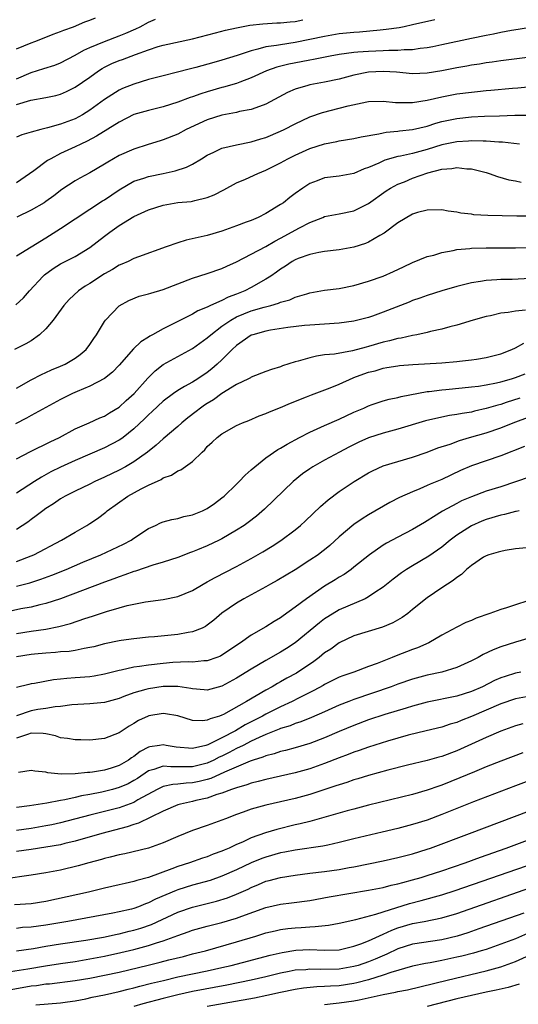
# Model space of a CAD drawing. Units: inches. Extents: x 2646000 to 2649000, y 1500753 to 1503000.
# Drawn here: x 2646315 to 2646383, y 1502066 to 1502200 of the extents above; entities that cross this region are included whole.
import ezdxf

# ---------------------------------------------------------------- set-up
doc = ezdxf.new("R2010")
doc.units = ezdxf.units.IN
doc.header["$MEASUREMENT"] = 0
doc.layers.add('LD26461500_2ft', color=71, linetype='Continuous')

msp = doc.modelspace()

# ---------------------------------------------------------------- linework, layer by layer
at = {"layer": 'LD26461500_2ft'}
for points, elevation in [([(2646315, 1502195.98), (2646317, 1502196.82), (2646317.52, 1502197), (2646319, 1502197.56), (2646320.02, 1502197.98), (2646321, 1502198.33), (2646321.45, 1502198.55), (2646322.78, 1502199), (2646324.33, 1502199.67), (2646325, 1502199.89), (2646325.77, 1502200.23)], 9224), ([(2646315, 1502191.9), (2646317, 1502192.77), (2646318.72, 1502193.28), (2646320.23, 1502193.77), (2646321, 1502194.07), (2646323, 1502195.12), (2646324.19, 1502195.81), (2646325, 1502196.16), (2646327, 1502196.99), (2646329, 1502197.74), (2646329.9, 1502198.1), (2646331.28, 1502198.72), (2646331.84, 1502199), (2646333, 1502199.62), (2646333.96, 1502200.04)], 9226), ([(2646372.04, 1502199.96), (2646369, 1502199.25), (2646367.86, 1502199), (2646367.14, 1502198.86), (2646365.4, 1502198.6), (2646364.55, 1502198.55), (2646361.76, 1502198.24), (2646361, 1502198.21), (2646359, 1502198.01), (2646357, 1502197.68), (2646355, 1502197.24), (2646353, 1502196.83), (2646351, 1502196.55), (2646350.43, 1502196.43), (2646349, 1502196.24), (2646347.92, 1502195.92), (2646347, 1502195.73), (2646345.07, 1502195.07), (2646343, 1502194.42), (2646341.88, 1502194.12), (2646339.44, 1502193.44), (2646338.73, 1502193.27), (2646336.75, 1502192.75), (2646335, 1502192.32), (2646333, 1502191.78), (2646331, 1502191.18), (2646329.44, 1502190.56), (2646329, 1502190.37), (2646327, 1502189.08), (2646325, 1502187.61), (2646324.01, 1502187), (2646323, 1502186.45), (2646321, 1502185.71), (2646319.21, 1502185.21), (2646318.34, 1502185), (2646317, 1502184.6), (2646315.73, 1502184.27), (2646315, 1502183.94)], 9230), ([(2646315, 1502188.41), (2646316.98, 1502188.98), (2646319, 1502189.36), (2646320.36, 1502189.64), (2646321, 1502189.82), (2646321.84, 1502190.16), (2646323, 1502190.74), (2646325, 1502192.14), (2646326.2, 1502193), (2646326.69, 1502193.31), (2646327, 1502193.48), (2646328.02, 1502193.98), (2646329, 1502194.38), (2646329.46, 1502194.54), (2646331.22, 1502195.22), (2646333, 1502195.86), (2646334.3, 1502196.3), (2646335, 1502196.5), (2646339, 1502197.37), (2646342.15, 1502198.15), (2646343.48, 1502198.52), (2646345, 1502198.87), (2646346.8, 1502199.2), (2646348.59, 1502199.41), (2646350.48, 1502199.52), (2646351, 1502199.53), (2646352.32, 1502199.68), (2646353, 1502199.73), (2646354.04, 1502199.96)], 9228), ([(2646385, 1502198.89), (2646383.38, 1502198.62), (2646382.48, 1502198.48), (2646381, 1502198.21), (2646380.01, 1502197.99), (2646379, 1502197.81), (2646377, 1502197.39), (2646373, 1502196.51), (2646371.75, 1502196.25), (2646371, 1502196.12), (2646370.03, 1502196.03), (2646369, 1502195.86), (2646367.84, 1502195.84), (2646367, 1502195.75), (2646365.74, 1502195.74), (2646365, 1502195.69), (2646363, 1502195.63), (2646361.51, 1502195.51), (2646361, 1502195.49), (2646359, 1502195.22), (2646357.77, 1502195), (2646355.49, 1502194.51), (2646355, 1502194.44), (2646353.81, 1502194.19), (2646352.12, 1502193.88), (2646350.51, 1502193.49), (2646349.09, 1502193), (2646347, 1502192.02), (2646345.45, 1502191.45), (2646345, 1502191.27), (2646343.24, 1502190.76), (2646343, 1502190.7), (2646341, 1502190.13), (2646340.14, 1502189.86), (2646339, 1502189.44), (2646338.66, 1502189.34), (2646337, 1502188.69), (2646335, 1502188.06), (2646333, 1502187.57), (2646331, 1502187.01), (2646329, 1502185.98), (2646325.93, 1502184.07), (2646324.62, 1502183.38), (2646323.78, 1502183), (2646323, 1502182.61), (2646321, 1502181.69), (2646319.67, 1502181), (2646319.25, 1502180.75), (2646317.37, 1502179.37), (2646315, 1502177.73)], 9232), ([(2646385, 1502194.87), (2646381, 1502194.35), (2646379.83, 1502194.17), (2646379, 1502194.06), (2646378.11, 1502193.89), (2646377, 1502193.74), (2646376.39, 1502193.61), (2646375, 1502193.38), (2646373, 1502193), (2646371, 1502192.67), (2646369, 1502192.58), (2646366.78, 1502192.78), (2646365, 1502192.91), (2646363, 1502192.8), (2646361, 1502192.39), (2646359, 1502191.84), (2646357, 1502191.42), (2646355, 1502191.07), (2646354.72, 1502191), (2646353, 1502190.49), (2646351.96, 1502190.04), (2646349, 1502188.42), (2646348.14, 1502188.14), (2646347, 1502187.7), (2646345.42, 1502187.42), (2646345, 1502187.32), (2646343, 1502186.96), (2646341, 1502186.32), (2646338.14, 1502185), (2646337, 1502184.37), (2646335, 1502183.57), (2646334.57, 1502183.43), (2646332.96, 1502182.96), (2646331, 1502182.31), (2646329, 1502181.43), (2646327.45, 1502180.55), (2646327, 1502180.25), (2646325, 1502179.07), (2646323.63, 1502178.37), (2646323, 1502178), (2646321.2, 1502176.8), (2646320.08, 1502175.92), (2646319, 1502175.16), (2646318.76, 1502175), (2646317, 1502173.99), (2646315.04, 1502173.04)], 9234), ([(2646315, 1502167.78), (2646316.99, 1502169), (2646319, 1502170.21), (2646321, 1502171.47), (2646325, 1502174.13), (2646326.74, 1502175.26), (2646327, 1502175.4), (2646329, 1502176.75), (2646331, 1502177.93), (2646332.35, 1502178.35), (2646333, 1502178.59), (2646334.99, 1502178.99), (2646336.65, 1502179.35), (2646338.16, 1502179.84), (2646339, 1502180.28), (2646340.2, 1502181), (2646341, 1502181.5), (2646341.9, 1502181.9), (2646343, 1502182.42), (2646345, 1502182.91), (2646347, 1502183.3), (2646348.3, 1502183.7), (2646349, 1502183.9), (2646351, 1502184.76), (2646351.51, 1502185), (2646353, 1502185.76), (2646355, 1502186.69), (2646356.69, 1502187.31), (2646359, 1502187.9), (2646360.23, 1502188.23), (2646362.76, 1502188.76), (2646363, 1502188.79), (2646365, 1502188.83), (2646366.67, 1502188.67), (2646368.65, 1502188.65), (2646369, 1502188.68), (2646370.99, 1502188.99), (2646373, 1502189.46), (2646375, 1502189.84), (2646377, 1502190.09), (2646377.84, 1502190.16), (2646379, 1502190.28), (2646379.67, 1502190.33), (2646382.63, 1502190.63), (2646383.32, 1502190.68), (2646387, 1502191.04)], 9236), ([(2646314.93, 1502161.07), (2646315.96, 1502162.04), (2646316.79, 1502163), (2646318.62, 1502165), (2646318.82, 1502165.18), (2646319.98, 1502166.02), (2646321, 1502166.68), (2646323, 1502167.68), (2646325, 1502168.91), (2646327, 1502170.46), (2646327.73, 1502171), (2646329, 1502171.89), (2646331, 1502173.11), (2646333, 1502174.02), (2646335, 1502174.68), (2646337, 1502175.02), (2646338.82, 1502175.18), (2646339, 1502175.21), (2646339.3, 1502175.3), (2646341, 1502175.7), (2646341.93, 1502176.07), (2646343.25, 1502176.75), (2646345, 1502177.69), (2646346.21, 1502178.21), (2646347.89, 1502179), (2646349, 1502179.44), (2646351, 1502180.44), (2646352, 1502181), (2646353, 1502181.5), (2646355, 1502182.39), (2646357, 1502183.04), (2646358.65, 1502183.35), (2646359, 1502183.44), (2646361, 1502183.76), (2646362, 1502184), (2646364.38, 1502184.38), (2646365, 1502184.53), (2646365.39, 1502184.61), (2646367, 1502184.77), (2646367.2, 1502184.8), (2646369, 1502185), (2646371, 1502185.46), (2646372.16, 1502185.84), (2646373, 1502186.06), (2646375, 1502186.5), (2646377, 1502186.71), (2646378.79, 1502186.79), (2646380.86, 1502186.86), (2646382.92, 1502186.92), (2646384.95, 1502186.95)], 9238), ([(2646383.56, 1502183), (2646381.25, 1502183.25), (2646380.74, 1502183.26), (2646379, 1502183.39), (2646378.61, 1502183.39), (2646377, 1502183.45), (2646376.59, 1502183.41), (2646375, 1502183.32), (2646373, 1502182.88), (2646371, 1502182.27), (2646369.98, 1502181.98), (2646369, 1502181.73), (2646367.36, 1502181.36), (2646367, 1502181.3), (2646365.21, 1502180.79), (2646364.41, 1502180.41), (2646363, 1502179.81), (2646362.39, 1502179.61), (2646361, 1502178.99), (2646359, 1502178.64), (2646357, 1502178.39), (2646355.99, 1502177.99), (2646355, 1502177.62), (2646354.02, 1502177), (2646353, 1502176.27), (2646352.27, 1502175.73), (2646351.38, 1502175), (2646351, 1502174.74), (2646349, 1502173.52), (2646347.96, 1502173), (2646347, 1502172.59), (2646346.33, 1502172.33), (2646345, 1502171.83), (2646343, 1502171.1), (2646341, 1502170.53), (2646338.13, 1502169.88), (2646337, 1502169.54), (2646335.4, 1502169), (2646331.62, 1502167.62), (2646331, 1502167.38), (2646330.22, 1502167), (2646329.38, 1502166.62), (2646329, 1502166.49), (2646328.09, 1502165.91), (2646327, 1502165.32), (2646325, 1502163.97), (2646324.38, 1502163.62), (2646323.46, 1502163), (2646322.18, 1502161.82), (2646321.47, 1502161), (2646320.02, 1502159), (2646319, 1502157.82), (2646318.14, 1502157), (2646317, 1502156.18), (2646316.26, 1502155.74), (2646314.72, 1502155)], 9240), ([(2646315, 1502149.7), (2646317, 1502150.87), (2646318.41, 1502151.6), (2646319, 1502151.85), (2646319.78, 1502152.22), (2646321, 1502152.71), (2646321.65, 1502153), (2646323, 1502153.8), (2646323.69, 1502154.31), (2646324.49, 1502155), (2646325, 1502155.67), (2646325.53, 1502156.47), (2646325.91, 1502157), (2646327, 1502158.8), (2646327.15, 1502159), (2646329, 1502160.96), (2646330.31, 1502161.69), (2646331.74, 1502162.26), (2646333, 1502162.59), (2646333.31, 1502162.69), (2646335, 1502163.16), (2646337, 1502163.93), (2646339, 1502164.73), (2646341, 1502165.36), (2646343, 1502166.01), (2646343.66, 1502166.34), (2646345, 1502166.96), (2646349, 1502169.04), (2646350.23, 1502169.77), (2646351, 1502170.16), (2646353.59, 1502171.59), (2646355, 1502172.32), (2646356.78, 1502173), (2646357, 1502173.1), (2646359, 1502173.47), (2646361, 1502173.88), (2646363, 1502174.91), (2646365.39, 1502176.61), (2646366, 1502177), (2646367, 1502177.54), (2646367.87, 1502177.87), (2646369, 1502178.34), (2646371.06, 1502179.06), (2646373, 1502179.57), (2646374.33, 1502179.67), (2646375, 1502179.81), (2646376.37, 1502179.63), (2646377, 1502179.63), (2646378.85, 1502179.15), (2646379, 1502179.13), (2646379.45, 1502179), (2646380.58, 1502178.58), (2646382.12, 1502178.12), (2646383, 1502177.97), (2646383.8, 1502177.8)], 9242), ([(2646385, 1502173.19), (2646383.18, 1502173.18), (2646381.2, 1502173.2), (2646379.25, 1502173.25), (2646377.36, 1502173.36), (2646377, 1502173.43), (2646375.56, 1502173.56), (2646375, 1502173.7), (2646373.83, 1502173.83), (2646373, 1502174.01), (2646371, 1502174), (2646369.65, 1502173.65), (2646369, 1502173.44), (2646367, 1502172.26), (2646365.13, 1502170.87), (2646364.52, 1502170.52), (2646363, 1502169.6), (2646362.58, 1502169.42), (2646361, 1502168.93), (2646359, 1502168.58), (2646357, 1502168.33), (2646356.21, 1502168.21), (2646355, 1502167.96), (2646353.39, 1502167.39), (2646353, 1502167.23), (2646352.6, 1502167), (2646351.66, 1502166.34), (2646351, 1502165.94), (2646350.46, 1502165.54), (2646349.66, 1502165), (2646349, 1502164.59), (2646347, 1502163.46), (2646346.14, 1502163), (2646345, 1502162.53), (2646343.87, 1502162.13), (2646343, 1502161.68), (2646341.45, 1502161), (2646341, 1502160.78), (2646339.73, 1502160.27), (2646339, 1502159.82), (2646337.34, 1502159), (2646336.61, 1502158.61), (2646335, 1502157.82), (2646333.55, 1502157), (2646333.19, 1502156.81), (2646333, 1502156.68), (2646331.97, 1502156.03), (2646330.94, 1502155.06), (2646329, 1502152.86), (2646328.09, 1502151.91), (2646326.98, 1502151.02), (2646325, 1502149.97), (2646323.28, 1502149.28), (2646322.66, 1502149), (2646321.55, 1502148.45), (2646321, 1502148.17), (2646317, 1502145.98), (2646316.39, 1502145.61), (2646314.86, 1502144.86)], 9244), ([(2646315, 1502140.07), (2646316.92, 1502141.08), (2646319.59, 1502142.41), (2646320.85, 1502143), (2646323, 1502144.16), (2646324.92, 1502145), (2646326.35, 1502145.65), (2646327, 1502145.9), (2646327.67, 1502146.33), (2646329, 1502147.13), (2646329.97, 1502148.03), (2646331.03, 1502148.97), (2646332.9, 1502151.1), (2646333.91, 1502152.09), (2646335, 1502152.92), (2646337, 1502154.05), (2646339, 1502155.13), (2646341, 1502156.56), (2646341.47, 1502157), (2646343, 1502158.16), (2646344.2, 1502159), (2646345, 1502159.43), (2646347, 1502160.24), (2646348.77, 1502160.77), (2646349.67, 1502161), (2646350.71, 1502161.29), (2646351, 1502161.42), (2646352.24, 1502161.76), (2646353, 1502162.1), (2646354.59, 1502162.59), (2646355, 1502162.7), (2646357, 1502163.06), (2646359, 1502163.32), (2646361, 1502163.71), (2646363, 1502164.29), (2646365, 1502165), (2646366.39, 1502165.61), (2646367.74, 1502166.26), (2646369, 1502166.83), (2646371, 1502167.65), (2646371.87, 1502167.87), (2646373, 1502168.23), (2646374.5, 1502168.5), (2646375, 1502168.62), (2646376.78, 1502168.78), (2646377, 1502168.81), (2646379, 1502168.87), (2646383, 1502168.87), (2646385, 1502168.91)], 9246), ([(2646385, 1502164.65), (2646382.55, 1502164.55), (2646381, 1502164.53), (2646380.48, 1502164.48), (2646379, 1502164.4), (2646378.26, 1502164.26), (2646377, 1502164.09), (2646375.77, 1502163.77), (2646375, 1502163.59), (2646373, 1502162.99), (2646371, 1502162.36), (2646370, 1502162), (2646369, 1502161.66), (2646368.54, 1502161.46), (2646365, 1502160.06), (2646363.55, 1502159.55), (2646363, 1502159.36), (2646361, 1502158.85), (2646359, 1502158.58), (2646355, 1502158.32), (2646354.24, 1502158.24), (2646351.97, 1502157.97), (2646349.61, 1502157.61), (2646349, 1502157.5), (2646347.21, 1502157), (2646347, 1502156.92), (2646345, 1502155.55), (2646344.42, 1502155), (2646343, 1502153.6), (2646342.36, 1502153), (2646341.64, 1502152.36), (2646341, 1502151.85), (2646339.71, 1502151), (2646339, 1502150.55), (2646337.92, 1502149.92), (2646337, 1502149.41), (2646336.41, 1502149), (2646335, 1502147.95), (2646333.48, 1502146.52), (2646333, 1502146.09), (2646332.46, 1502145.54), (2646331, 1502144.19), (2646329.53, 1502143), (2646329.23, 1502142.77), (2646329, 1502142.62), (2646327, 1502141.56), (2646323, 1502139.85), (2646321, 1502138.95), (2646319.7, 1502138.3), (2646318.41, 1502137.59), (2646317.48, 1502137), (2646315, 1502135.38)], 9248), ([(2646384.36, 1502160.36), (2646383, 1502160.22), (2646382.04, 1502160.04), (2646381, 1502159.93), (2646379.6, 1502159.6), (2646379, 1502159.49), (2646377.23, 1502159), (2646375, 1502158.31), (2646374.08, 1502158.08), (2646373, 1502157.77), (2646371.43, 1502157.43), (2646371, 1502157.31), (2646369.55, 1502157), (2646369, 1502156.9), (2646367.45, 1502156.55), (2646367, 1502156.49), (2646365.83, 1502156.17), (2646365, 1502155.98), (2646363, 1502155.39), (2646362.68, 1502155.32), (2646360.79, 1502154.79), (2646358.37, 1502154.37), (2646357, 1502154.24), (2646355.9, 1502154.1), (2646355, 1502153.87), (2646353.38, 1502153.38), (2646353, 1502153.29), (2646351.26, 1502152.74), (2646351, 1502152.64), (2646349.74, 1502152.26), (2646349, 1502151.98), (2646347, 1502151.21), (2646346.88, 1502151.12), (2646346.64, 1502151), (2646345, 1502150.21), (2646343, 1502148.97), (2646341.86, 1502148.14), (2646341, 1502147.62), (2646340.62, 1502147.38), (2646340.09, 1502147), (2646339.48, 1502146.52), (2646338.35, 1502145.65), (2646337.55, 1502145), (2646337, 1502144.5), (2646335, 1502142.82), (2646334.06, 1502141.94), (2646332.88, 1502141), (2646331, 1502139.65), (2646329.87, 1502139), (2646329, 1502138.53), (2646327, 1502137.59), (2646325.7, 1502137), (2646325, 1502136.64), (2646323, 1502135.68), (2646321.65, 1502135), (2646321, 1502134.61), (2646320.05, 1502133.95), (2646319, 1502133.29), (2646318.59, 1502133), (2646317.7, 1502132.3), (2646317, 1502131.82), (2646316.54, 1502131.46), (2646315, 1502130.46)], 9250), ([(2646315, 1502126.1), (2646317, 1502126.85), (2646317.35, 1502127), (2646321.15, 1502129), (2646323, 1502130.09), (2646324.6, 1502131), (2646325, 1502131.25), (2646326.05, 1502131.95), (2646327.18, 1502132.82), (2646327.38, 1502133), (2646330.17, 1502135), (2646332, 1502136), (2646333, 1502136.51), (2646334.72, 1502137.28), (2646335, 1502137.48), (2646336.15, 1502137.85), (2646337, 1502138.43), (2646337.42, 1502138.58), (2646339, 1502139.73), (2646340.29, 1502141), (2646340.68, 1502141.32), (2646341, 1502141.74), (2646341.67, 1502142.33), (2646342.35, 1502143), (2646343, 1502143.5), (2646345, 1502144.63), (2646345.81, 1502145), (2646346.68, 1502145.32), (2646348.08, 1502145.92), (2646349, 1502146.26), (2646349.5, 1502146.5), (2646351, 1502147.1), (2646352.34, 1502147.66), (2646354.52, 1502148.52), (2646355.2, 1502148.8), (2646356.65, 1502149.35), (2646357.74, 1502149.74), (2646359, 1502150.25), (2646360.88, 1502151.12), (2646361, 1502151.15), (2646362.34, 1502151.66), (2646363, 1502151.89), (2646363.9, 1502152.1), (2646365, 1502152.44), (2646365.49, 1502152.51), (2646367, 1502152.78), (2646367.2, 1502152.8), (2646369.04, 1502152.96), (2646373, 1502153.19), (2646375, 1502153.33), (2646375.39, 1502153.39), (2646377, 1502153.56), (2646377.69, 1502153.69), (2646379, 1502153.89), (2646381, 1502154.41), (2646382.54, 1502155), (2646383, 1502155.2), (2646384.14, 1502155.86)], 9252), ([(2646315, 1502122.7), (2646316.81, 1502123.19), (2646318.33, 1502123.67), (2646319.8, 1502124.2), (2646321.79, 1502125), (2646324.03, 1502125.97), (2646326.51, 1502127), (2646329.57, 1502128.43), (2646330.65, 1502129), (2646331, 1502129.25), (2646333, 1502130.59), (2646333.93, 1502131), (2646334.64, 1502131.36), (2646335, 1502131.49), (2646336.18, 1502131.82), (2646337, 1502131.94), (2646337.8, 1502132.2), (2646339, 1502132.43), (2646340.35, 1502133), (2646341, 1502133.32), (2646341.99, 1502134.01), (2646343, 1502134.74), (2646343.3, 1502135), (2646345, 1502136.63), (2646345.37, 1502137), (2646346.17, 1502137.83), (2646347, 1502138.56), (2646347.47, 1502139), (2646349, 1502140.2), (2646350.64, 1502141.36), (2646351, 1502141.55), (2646351.9, 1502142.1), (2646353.59, 1502143), (2646355, 1502143.72), (2646357, 1502144.63), (2646359, 1502145.5), (2646361, 1502146.42), (2646362.34, 1502147), (2646363, 1502147.32), (2646363.47, 1502147.47), (2646365, 1502148), (2646365.78, 1502148.22), (2646367, 1502148.44), (2646367.44, 1502148.56), (2646371, 1502149.24), (2646371.26, 1502149.26), (2646373, 1502149.5), (2646373.54, 1502149.54), (2646375.74, 1502149.74), (2646377, 1502149.88), (2646377.99, 1502149.99), (2646379, 1502150.16), (2646380.45, 1502150.45), (2646381, 1502150.58), (2646382.46, 1502151), (2646383, 1502151.17), (2646384.34, 1502151.66)], 9254), ([(2646383.63, 1502148.37), (2646381.74, 1502147.74), (2646381, 1502147.51), (2646380.59, 1502147.41), (2646379, 1502146.93), (2646377.42, 1502146.58), (2646377, 1502146.46), (2646375.73, 1502146.27), (2646375, 1502146.12), (2646374.02, 1502145.98), (2646373, 1502145.78), (2646370.74, 1502145.26), (2646367, 1502144.12), (2646365, 1502143.57), (2646363, 1502142.92), (2646361.67, 1502142.33), (2646360.32, 1502141.68), (2646359.02, 1502141), (2646357, 1502139.91), (2646355.4, 1502139), (2646355, 1502138.73), (2646353.98, 1502138.02), (2646352.72, 1502137), (2646348.8, 1502133.2), (2646347.73, 1502132.27), (2646346.6, 1502131.4), (2646346.05, 1502131), (2646345, 1502130.33), (2646343, 1502129.18), (2646342.63, 1502129), (2646341, 1502128.23), (2646339.66, 1502127.66), (2646339, 1502127.39), (2646338.71, 1502127.29), (2646337, 1502126.63), (2646335, 1502126), (2646333.6, 1502125.6), (2646331.22, 1502124.78), (2646331, 1502124.73), (2646329.75, 1502124.25), (2646329, 1502124.01), (2646328.28, 1502123.72), (2646327, 1502123.28), (2646321, 1502120.99), (2646319, 1502120.34), (2646318.17, 1502120.17), (2646317, 1502119.87), (2646315.61, 1502119.61), (2646313, 1502119.03)], 9256), ([(2646315, 1502116.25), (2646317, 1502116.59), (2646319, 1502116.87), (2646320.78, 1502117.22), (2646322.36, 1502117.64), (2646324.31, 1502118.31), (2646325.37, 1502118.63), (2646327.27, 1502119.27), (2646329, 1502119.78), (2646330.08, 1502120.08), (2646331, 1502120.28), (2646332.58, 1502120.58), (2646335, 1502120.9), (2646337, 1502121.3), (2646339, 1502122.13), (2646340.45, 1502123), (2646341, 1502123.3), (2646342.08, 1502123.92), (2646345, 1502125.4), (2646347, 1502126.49), (2646348.58, 1502127.42), (2646349.83, 1502128.17), (2646351.05, 1502128.95), (2646353, 1502130.42), (2646353.71, 1502131), (2646354.38, 1502131.62), (2646356.43, 1502133.57), (2646357.5, 1502134.51), (2646359, 1502135.62), (2646361.05, 1502137), (2646363, 1502138.17), (2646363.54, 1502138.46), (2646365, 1502139.12), (2646367, 1502139.73), (2646369, 1502140.31), (2646371, 1502140.99), (2646372.44, 1502141.56), (2646374.1, 1502142.1), (2646375.4, 1502142.6), (2646376.77, 1502143), (2646379, 1502143.62), (2646381, 1502144.3), (2646382.72, 1502145), (2646385, 1502145.83)], 9258), ([(2646384.23, 1502141.77), (2646381, 1502140.49), (2646379, 1502139.82), (2646377, 1502139.12), (2646375.53, 1502138.47), (2646373, 1502137.27), (2646371.38, 1502136.62), (2646371, 1502136.42), (2646369.99, 1502135.99), (2646369, 1502135.6), (2646367.2, 1502134.8), (2646365.89, 1502134.11), (2646363, 1502132.45), (2646362.11, 1502131.89), (2646361, 1502131.12), (2646359, 1502129.43), (2646357.72, 1502128.28), (2646357, 1502127.69), (2646356.62, 1502127.38), (2646356.11, 1502127), (2646355, 1502126.24), (2646353, 1502124.96), (2646350.52, 1502123.48), (2646349.64, 1502123), (2646349, 1502122.63), (2646346, 1502121), (2646345, 1502120.42), (2646343, 1502119.03), (2646341.9, 1502118.1), (2646341, 1502117.38), (2646340.77, 1502117.23), (2646340.29, 1502117), (2646339, 1502116.48), (2646338.39, 1502116.39), (2646337, 1502116.13), (2646333.81, 1502115.81), (2646333, 1502115.75), (2646331, 1502115.53), (2646329.29, 1502115.29), (2646329, 1502115.25), (2646327, 1502114.84), (2646325.54, 1502114.46), (2646325, 1502114.34), (2646324.22, 1502114.22), (2646323, 1502113.95), (2646322.18, 1502113.82), (2646321, 1502113.74), (2646320.34, 1502113.66), (2646319, 1502113.59), (2646317.45, 1502113.45), (2646317, 1502113.4), (2646315, 1502113.06)], 9260), ([(2646385, 1502137.61), (2646381, 1502136.28), (2646379, 1502135.65), (2646377, 1502134.9), (2646375.67, 1502134.33), (2646375, 1502133.99), (2646373.07, 1502132.93), (2646371.82, 1502132.18), (2646371, 1502131.61), (2646370.61, 1502131.39), (2646369, 1502130.46), (2646367, 1502129.42), (2646365.44, 1502128.56), (2646365, 1502128.29), (2646363.13, 1502127), (2646361, 1502125.29), (2646360.63, 1502125), (2646359.68, 1502124.32), (2646359, 1502123.94), (2646358.43, 1502123.57), (2646357, 1502122.7), (2646354.54, 1502121), (2646353, 1502119.84), (2646351.33, 1502118.67), (2646351, 1502118.41), (2646350.11, 1502117.89), (2646349, 1502117.15), (2646347, 1502116.03), (2646345.53, 1502115), (2646343, 1502113.29), (2646342.81, 1502113.19), (2646342.33, 1502113), (2646341, 1502112.53), (2646340.53, 1502112.53), (2646339, 1502112.37), (2646338.4, 1502112.4), (2646336.3, 1502112.3), (2646335, 1502112.19), (2646333, 1502111.96), (2646331.75, 1502111.75), (2646331, 1502111.66), (2646329.26, 1502111.26), (2646329, 1502111.22), (2646327, 1502110.7), (2646325.57, 1502110.43), (2646325, 1502110.36), (2646323, 1502110.21), (2646321.86, 1502110.14), (2646321, 1502110.04), (2646320.05, 1502109.95), (2646317.46, 1502109.46), (2646317, 1502109.4), (2646316.67, 1502109.33), (2646315, 1502108.91)], 9262), ([(2646383.54, 1502133), (2646383.11, 1502132.89), (2646383, 1502132.88), (2646381.5, 1502132.5), (2646381, 1502132.4), (2646379, 1502131.81), (2646378.42, 1502131.58), (2646377, 1502130.96), (2646375, 1502129.66), (2646374.13, 1502129), (2646373, 1502128.05), (2646371.19, 1502126.81), (2646369, 1502125.51), (2646368.18, 1502125), (2646367.48, 1502124.52), (2646366.34, 1502123.66), (2646365, 1502122.6), (2646363.84, 1502121.84), (2646363, 1502121.26), (2646362.51, 1502121), (2646359, 1502119.47), (2646357.45, 1502118.55), (2646357, 1502118.24), (2646356.29, 1502117.71), (2646353, 1502115), (2646351.8, 1502114.2), (2646351, 1502113.71), (2646349, 1502112.59), (2646347, 1502111.4), (2646345, 1502110.16), (2646343, 1502109.07), (2646341, 1502108.53), (2646340.58, 1502108.58), (2646339, 1502108.7), (2646338.76, 1502108.76), (2646337, 1502109.04), (2646335, 1502109.04), (2646333, 1502108.74), (2646332.62, 1502108.62), (2646331, 1502108.18), (2646329.65, 1502107.65), (2646329, 1502107.42), (2646327, 1502106.85), (2646325, 1502106.68), (2646322.53, 1502106.53), (2646321, 1502106.3), (2646320.26, 1502106.26), (2646319, 1502106.04), (2646317.89, 1502105.89), (2646317, 1502105.73), (2646315, 1502105.05)], 9264), ([(2646385, 1502127.99), (2646383, 1502127.79), (2646381.6, 1502127.6), (2646381, 1502127.46), (2646380.67, 1502127.33), (2646379.37, 1502127), (2646379, 1502126.87), (2646378.67, 1502126.66), (2646377, 1502125.55), (2646376.36, 1502125), (2646375.68, 1502124.32), (2646375, 1502123.9), (2646374.53, 1502123.47), (2646373.75, 1502123), (2646373, 1502122.51), (2646371, 1502121.14), (2646369, 1502119.52), (2646368.33, 1502119), (2646367.56, 1502118.44), (2646366.29, 1502117.71), (2646364.88, 1502117.12), (2646361, 1502115.93), (2646359, 1502114.99), (2646357.86, 1502114.14), (2646357, 1502113.61), (2646356.25, 1502113), (2646355.54, 1502112.46), (2646353.16, 1502110.84), (2646351.85, 1502110.15), (2646351, 1502109.66), (2646350.56, 1502109.44), (2646349.83, 1502109), (2646349, 1502108.55), (2646346.37, 1502107), (2646343.24, 1502105.24), (2646343, 1502105.11), (2646342.67, 1502105), (2646341.38, 1502104.62), (2646341, 1502104.43), (2646340.34, 1502104.34), (2646339, 1502104.41), (2646337, 1502105.05), (2646335.33, 1502105.33), (2646335, 1502105.36), (2646333.03, 1502105.03), (2646332.93, 1502105), (2646331.62, 1502104.38), (2646331, 1502104), (2646330.36, 1502103.64), (2646329, 1502102.7), (2646327, 1502101.93), (2646325, 1502101.74), (2646323.76, 1502101.76), (2646323, 1502101.75), (2646321.96, 1502101.96), (2646321, 1502102.05), (2646320.31, 1502102.31), (2646319, 1502102.57), (2646318.63, 1502102.63), (2646317, 1502102.65), (2646316.51, 1502102.51), (2646315, 1502101.97)], 9266), ([(2646384.7, 1502120.7), (2646383, 1502120.18), (2646381.77, 1502119.77), (2646381, 1502119.55), (2646379.52, 1502119), (2646377.65, 1502118.35), (2646377, 1502118.05), (2646376.25, 1502117.75), (2646375, 1502117.12), (2646373, 1502116.04), (2646371.21, 1502115), (2646369.68, 1502114.32), (2646369, 1502114.08), (2646366.77, 1502113.23), (2646366.23, 1502113), (2646364.18, 1502112.18), (2646363, 1502111.74), (2646360.99, 1502111), (2646359.49, 1502110.51), (2646359, 1502110.32), (2646357, 1502109.32), (2646356.81, 1502109.19), (2646355.53, 1502108.47), (2646353.43, 1502107.43), (2646352.6, 1502107), (2646351, 1502106.27), (2646349, 1502105.26), (2646348.54, 1502105), (2646346.19, 1502103.81), (2646344.85, 1502103), (2646343, 1502102.04), (2646341.08, 1502101.08), (2646340.82, 1502101), (2646339, 1502100.57), (2646336.76, 1502100.76), (2646335.41, 1502101), (2646335, 1502101.09), (2646334.51, 1502101), (2646333.19, 1502100.81), (2646333, 1502100.75), (2646331.85, 1502100.15), (2646331, 1502099.5), (2646330.68, 1502099.32), (2646330.27, 1502099), (2646329, 1502098.26), (2646327.9, 1502097.9), (2646327, 1502097.62), (2646325.35, 1502097.35), (2646325, 1502097.31), (2646324.69, 1502097.31), (2646323, 1502097.12), (2646321.09, 1502097.09), (2646319.28, 1502097.28), (2646319, 1502097.37), (2646317.49, 1502097.49), (2646317, 1502097.6), (2646315.3, 1502097.3)], 9268), ([(2646385, 1502115.66), (2646383, 1502115.09), (2646381, 1502114.46), (2646379.96, 1502114.04), (2646378.6, 1502113.4), (2646377.91, 1502113), (2646377, 1502112.52), (2646375, 1502111.61), (2646373, 1502111.01), (2646371, 1502110.57), (2646369, 1502110.02), (2646367, 1502109.34), (2646366.07, 1502109), (2646361, 1502107.28), (2646360.28, 1502107), (2646359, 1502106.48), (2646357, 1502105.58), (2646355.21, 1502104.79), (2646353.77, 1502104.23), (2646353, 1502103.99), (2646352.31, 1502103.69), (2646351, 1502103.3), (2646350.8, 1502103.2), (2646349, 1502102.49), (2646348.1, 1502102.1), (2646347, 1502101.58), (2646345.88, 1502101), (2646345, 1502100.57), (2646343.98, 1502100.02), (2646343, 1502099.54), (2646342.62, 1502099.38), (2646341.88, 1502099), (2646341, 1502098.6), (2646339, 1502098.09), (2646338.06, 1502098.06), (2646337, 1502098.1), (2646336.06, 1502098.06), (2646335, 1502098.17), (2646333.71, 1502097.71), (2646333, 1502097.52), (2646331.49, 1502096.51), (2646331, 1502096.22), (2646330.22, 1502095.78), (2646329, 1502095.25), (2646328.11, 1502095), (2646327, 1502094.71), (2646326.62, 1502094.62), (2646325, 1502094.31), (2646323.88, 1502094.12), (2646323, 1502093.9), (2646321.58, 1502093.58), (2646321, 1502093.49), (2646319.14, 1502093.14), (2646316.78, 1502092.78), (2646315, 1502092.54)], 9270), ([(2646383.74, 1502111), (2646383, 1502110.84), (2646381.59, 1502110.41), (2646381, 1502110.2), (2646380.16, 1502109.84), (2646378.51, 1502109), (2646377, 1502108.34), (2646376.03, 1502108.03), (2646375, 1502107.72), (2646371, 1502106.9), (2646369, 1502106.36), (2646368.1, 1502106.1), (2646365.2, 1502105.2), (2646363, 1502104.47), (2646361, 1502103.73), (2646359, 1502102.91), (2646357, 1502102.04), (2646355, 1502101.28), (2646353, 1502100.68), (2646351.68, 1502100.32), (2646351, 1502100.17), (2646350.13, 1502099.87), (2646349, 1502099.6), (2646348.59, 1502099.41), (2646347.25, 1502099), (2646346.87, 1502098.87), (2646343.36, 1502097.36), (2646341.5, 1502096.5), (2646341, 1502096.35), (2646339.92, 1502096.08), (2646339, 1502095.88), (2646338.14, 1502095.86), (2646337, 1502095.72), (2646336.31, 1502095.69), (2646335, 1502095.39), (2646334.72, 1502095.28), (2646334.19, 1502095), (2646331.56, 1502093.56), (2646331, 1502093.23), (2646329, 1502092.51), (2646325, 1502091.5), (2646321, 1502090.44), (2646319.82, 1502090.18), (2646319, 1502090.02), (2646317, 1502089.68), (2646315, 1502089.39)], 9272), ([(2646385, 1502107.72), (2646383, 1502107.35), (2646381, 1502106.68), (2646377, 1502104.93), (2646375.61, 1502104.39), (2646375, 1502104.12), (2646374.12, 1502103.88), (2646373, 1502103.51), (2646370.84, 1502103), (2646368.39, 1502102.39), (2646365.57, 1502101.57), (2646363, 1502100.76), (2646361.7, 1502100.3), (2646361, 1502100.07), (2646360.23, 1502099.77), (2646359, 1502099.31), (2646357, 1502098.52), (2646355, 1502097.81), (2646353, 1502097.25), (2646349, 1502096.35), (2646347.94, 1502096.06), (2646347, 1502095.85), (2646346.39, 1502095.61), (2646345, 1502095.24), (2646344.84, 1502095.16), (2646344.3, 1502095), (2646343, 1502094.5), (2646342.3, 1502094.3), (2646341, 1502093.81), (2646339.47, 1502093.47), (2646339, 1502093.35), (2646337.35, 1502093), (2646337, 1502092.89), (2646335, 1502092.03), (2646331.62, 1502090.38), (2646331, 1502090.2), (2646330.11, 1502089.89), (2646326.64, 1502089), (2646323, 1502087.94), (2646321.61, 1502087.61), (2646321, 1502087.45), (2646319, 1502087.11), (2646317, 1502086.83), (2646315, 1502086.52)], 9274), ([(2646384.04, 1502103.96), (2646383, 1502103.65), (2646381, 1502102.93), (2646379, 1502102.08), (2646375, 1502100.27), (2646373, 1502099.51), (2646372.59, 1502099.41), (2646371, 1502098.96), (2646368.32, 1502098.32), (2646365.63, 1502097.63), (2646363, 1502096.91), (2646361.55, 1502096.45), (2646361, 1502096.3), (2646360.04, 1502095.96), (2646359, 1502095.64), (2646358.53, 1502095.47), (2646355, 1502094.31), (2646353, 1502093.78), (2646349, 1502092.84), (2646347, 1502092.29), (2646345.88, 1502091.88), (2646345, 1502091.58), (2646343.48, 1502091), (2646343, 1502090.8), (2646341, 1502090.09), (2646339, 1502089.42), (2646337, 1502088.6), (2646335, 1502087.73), (2646333, 1502087.01), (2646329.78, 1502086.22), (2646329, 1502086.07), (2646327.78, 1502085.78), (2646327, 1502085.57), (2646326.57, 1502085.43), (2646324.85, 1502085), (2646323.41, 1502084.59), (2646321, 1502084.01), (2646319, 1502083.62), (2646317, 1502083.3), (2646313.25, 1502082.75)], 9276), ([(2646384.01, 1502099.99), (2646381, 1502098.85), (2646379, 1502098.06), (2646377.41, 1502097.41), (2646375.44, 1502096.56), (2646373, 1502095.57), (2646372.56, 1502095.44), (2646371, 1502094.88), (2646369, 1502094.32), (2646363, 1502092.85), (2646361, 1502092.33), (2646360.09, 1502092.09), (2646355, 1502090.65), (2646353.69, 1502090.31), (2646353, 1502090.16), (2646350.47, 1502089.53), (2646348.93, 1502089.07), (2646347, 1502088.39), (2646345.83, 1502087.83), (2646345, 1502087.47), (2646344.01, 1502087), (2646343.3, 1502086.7), (2646343, 1502086.56), (2646341.83, 1502086.17), (2646341, 1502085.82), (2646340.37, 1502085.63), (2646338.58, 1502085), (2646337, 1502084.5), (2646336.18, 1502084.18), (2646333, 1502083), (2646331.41, 1502082.59), (2646331, 1502082.44), (2646329.81, 1502082.19), (2646329, 1502081.99), (2646327, 1502081.53), (2646324.8, 1502081), (2646319, 1502079.71), (2646317, 1502079.42), (2646314.73, 1502079.27)], 9278), ([(2646387.02, 1502097), (2646383, 1502095.49), (2646377.3, 1502093.3), (2646373, 1502091.58), (2646371, 1502090.83), (2646369, 1502090.21), (2646367, 1502089.68), (2646364.84, 1502089.16), (2646361, 1502088.26), (2646359, 1502087.76), (2646357.42, 1502087.42), (2646356.74, 1502087.26), (2646353, 1502086.73), (2646351.56, 1502086.44), (2646351, 1502086.35), (2646349, 1502085.78), (2646348.43, 1502085.57), (2646347, 1502084.99), (2646345, 1502084.04), (2646343, 1502083.16), (2646341.4, 1502082.6), (2646339, 1502081.95), (2646337, 1502081.33), (2646336.76, 1502081.24), (2646333.95, 1502080.05), (2646333, 1502079.54), (2646332.6, 1502079.4), (2646331.64, 1502079), (2646331, 1502078.76), (2646330.68, 1502078.68), (2646329, 1502078.3), (2646328.12, 1502078.12), (2646321.98, 1502077), (2646319, 1502076.5), (2646317, 1502076.24), (2646315.84, 1502076.16), (2646315, 1502076.06)], 9280), ([(2646315, 1502072.99), (2646317.32, 1502073.32), (2646319, 1502073.61), (2646321, 1502073.94), (2646324.46, 1502074.46), (2646326.87, 1502074.87), (2646328.73, 1502075.27), (2646329, 1502075.32), (2646330.34, 1502075.66), (2646331, 1502075.8), (2646331.93, 1502076.07), (2646333.42, 1502076.58), (2646337, 1502078.28), (2646339, 1502078.96), (2646342.25, 1502079.75), (2646343.78, 1502080.22), (2646345, 1502080.71), (2646346.58, 1502081.42), (2646347, 1502081.64), (2646347.97, 1502082.03), (2646349, 1502082.47), (2646349.43, 1502082.57), (2646351.01, 1502083.01), (2646353, 1502083.33), (2646355, 1502083.58), (2646357, 1502083.81), (2646359, 1502084.08), (2646360.34, 1502084.34), (2646361, 1502084.45), (2646365, 1502085.27), (2646367, 1502085.7), (2646369, 1502086.22), (2646371, 1502086.84), (2646371.44, 1502087), (2646376.77, 1502089), (2646389, 1502093.64)], 9282), ([(2646314.17, 1502070.17), (2646316.55, 1502070.55), (2646318.96, 1502070.96), (2646321, 1502071.27), (2646323, 1502071.55), (2646325, 1502071.88), (2646327, 1502072.27), (2646329.23, 1502072.77), (2646331, 1502073.19), (2646333, 1502073.7), (2646334.07, 1502074.07), (2646335, 1502074.34), (2646337, 1502075.09), (2646338.41, 1502075.59), (2646339, 1502075.81), (2646341, 1502076.37), (2646343, 1502076.87), (2646345, 1502077.44), (2646345.72, 1502077.72), (2646349, 1502078.92), (2646351, 1502079.37), (2646352.47, 1502079.53), (2646355, 1502079.87), (2646357.64, 1502080.36), (2646363, 1502081.26), (2646365, 1502081.65), (2646366.07, 1502081.93), (2646367, 1502082.13), (2646367.67, 1502082.33), (2646369, 1502082.66), (2646370.18, 1502083), (2646371, 1502083.25), (2646373, 1502083.91), (2646376.15, 1502085), (2646378.23, 1502085.77), (2646381.76, 1502087), (2646385, 1502088.2)], 9284), ([(2646314.27, 1502067.73), (2646317, 1502068.21), (2646317.72, 1502068.28), (2646319, 1502068.48), (2646319.49, 1502068.51), (2646323, 1502068.93), (2646325, 1502069.27), (2646327, 1502069.67), (2646329, 1502070.1), (2646332.97, 1502071.03), (2646334.57, 1502071.43), (2646335.75, 1502071.75), (2646337.76, 1502072.24), (2646339, 1502072.57), (2646340.75, 1502073), (2646345, 1502074.21), (2646347.63, 1502075), (2646349, 1502075.43), (2646350.26, 1502075.74), (2646351, 1502075.89), (2646351.97, 1502076.03), (2646353, 1502076.13), (2646353.82, 1502076.18), (2646355, 1502076.28), (2646355.71, 1502076.29), (2646357.51, 1502076.49), (2646359, 1502076.76), (2646361.26, 1502077.26), (2646363.97, 1502077.97), (2646365, 1502078.31), (2646368.57, 1502079.43), (2646370.16, 1502079.84), (2646373, 1502080.64), (2646374.78, 1502081.22), (2646385.71, 1502085)], 9286), ([(2646317.62, 1502065.62), (2646321, 1502065.88), (2646321.96, 1502066.04), (2646323, 1502066.18), (2646324.45, 1502066.45), (2646325.34, 1502066.66), (2646327, 1502067), (2646329, 1502067.45), (2646330.23, 1502067.77), (2646331, 1502067.95), (2646331.82, 1502068.18), (2646333.42, 1502068.58), (2646335.03, 1502068.97), (2646337, 1502069.44), (2646341, 1502070.27), (2646343, 1502070.71), (2646344.25, 1502071), (2646349.6, 1502072.4), (2646351.22, 1502072.78), (2646353.08, 1502073.08), (2646355, 1502073.16), (2646356.92, 1502073.08), (2646359, 1502073.15), (2646361, 1502073.62), (2646361.94, 1502073.94), (2646363, 1502074.36), (2646365, 1502075.25), (2646366.18, 1502075.82), (2646367, 1502076.11), (2646369, 1502076.72), (2646370.57, 1502077), (2646373, 1502077.49), (2646375, 1502078.09), (2646385.89, 1502081.89)], 9288), ([(2646384.15, 1502078.15), (2646378.03, 1502075.97), (2646376.54, 1502075.46), (2646375.07, 1502075), (2646373, 1502074.51), (2646369, 1502073.91), (2646367, 1502073.26), (2646365.48, 1502072.52), (2646363.87, 1502071.87), (2646363, 1502071.49), (2646361.56, 1502071), (2646361, 1502070.84), (2646359, 1502070.51), (2646356.43, 1502070.43), (2646355, 1502070.48), (2646354.42, 1502070.42), (2646353, 1502070.34), (2646352.16, 1502070.16), (2646351, 1502069.93), (2646349, 1502069.44), (2646347.01, 1502068.99), (2646343.69, 1502068.31), (2646339, 1502067.43), (2646337, 1502067), (2646335, 1502066.51), (2646332.24, 1502065.76), (2646331, 1502065.41)], 9290), ([(2646384.66, 1502075.34), (2646383, 1502074.64), (2646381, 1502073.88), (2646379, 1502073.19), (2646378.36, 1502073), (2646377.31, 1502072.69), (2646375.72, 1502072.28), (2646375, 1502072.11), (2646373, 1502071.67), (2646371.37, 1502071.37), (2646370.73, 1502071.27), (2646369, 1502070.91), (2646366.03, 1502070.03), (2646365, 1502069.66), (2646363, 1502069.04), (2646361.39, 1502068.61), (2646361, 1502068.53), (2646359, 1502068.23), (2646357.82, 1502068.18), (2646357, 1502068.11), (2646355.92, 1502068.08), (2646354.1, 1502067.9), (2646353, 1502067.74), (2646351, 1502067.32), (2646349.11, 1502066.89), (2646347.44, 1502066.56), (2646344.06, 1502065.94), (2646341, 1502065.42)], 9292), ([(2646357, 1502065.67), (2646358.18, 1502065.82), (2646359, 1502065.89), (2646361, 1502066.19), (2646361.69, 1502066.31), (2646365, 1502067.05), (2646366.66, 1502067.34), (2646367, 1502067.43), (2646368.31, 1502067.69), (2646373.7, 1502069), (2646379, 1502070.25), (2646381, 1502070.79), (2646383, 1502071.53), (2646385, 1502072.44)], 9294), ([(2646383.53, 1502068.47), (2646382.02, 1502067.98), (2646380.39, 1502067.61), (2646379, 1502067.35), (2646377, 1502066.92), (2646375, 1502066.43), (2646371, 1502065.42)], 9296)]:
    msp.add_lwpolyline(points, dxfattribs=dict(at, elevation=elevation))

doc.saveas('drawing.dxf')
